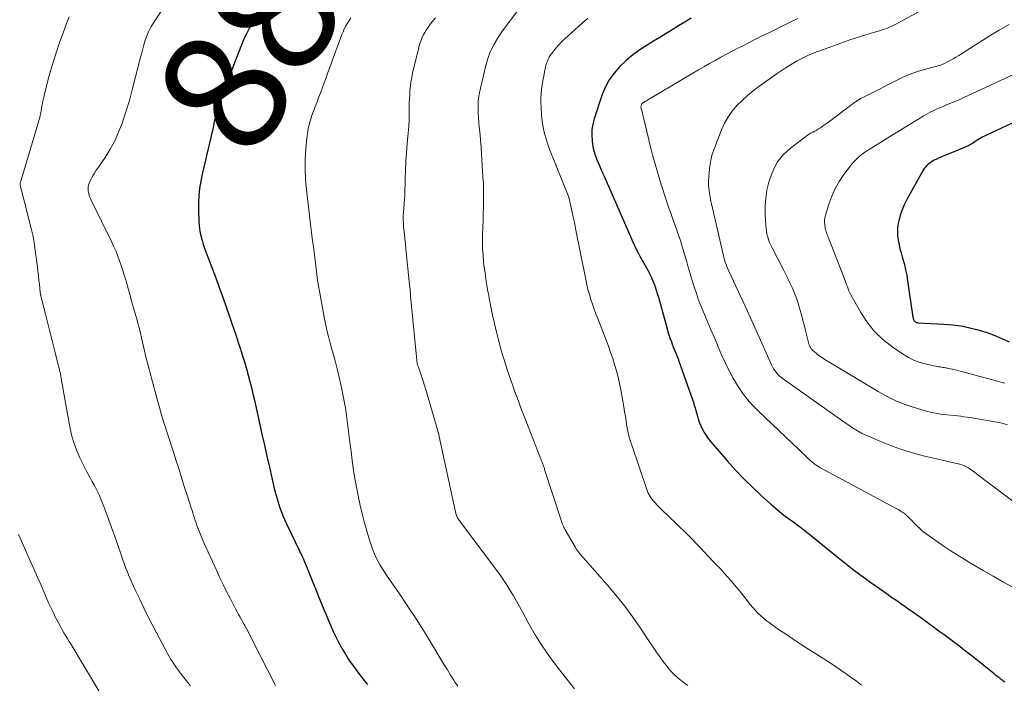
# Model space of a CAD drawing. Units: feet. Extents: x 1975000 to 1980033, y 560000 to 565000.
# Drawn here: x 1977033 to 1977193, y 563259 to 563367 of the extents above; entities that cross this region are included whole.
import ezdxf
from ezdxf.enums import TextEntityAlignment as Align

# ---------------------------------------------------------------- set-up
doc = ezdxf.new("R2010")
doc.units = ezdxf.units.FT
doc.header["$LTSCALE"] = 100
doc.header["$MEASUREMENT"] = 0
for name, color, linetype, lineweight in [('CONTOUR INDEX', 32, 'Continuous', 25), ('CONTOUR INDEX LABEL', 7, 'Continuous', 15), ('CONTOUR INTERMEDIATE', 40, 'Continuous', 15)]:
    doc.layers.add(name, color=color, linetype=linetype, lineweight=lineweight)
doc.styles.add('slant', font='romans.shx', dxfattribs={"oblique": 14.999978})

msp = doc.modelspace()

# ---------------------------------------------------------------- linework, layer by layer
at = {"layer": 'CONTOUR INDEX', "flags": 128}
for points, elevation in [([(1977072.85, 563369.63), (1977070.89, 563366.36), (1977070.65, 563365.94), (1977070.42, 563365.52), (1977070.21, 563365.09), (1977070, 563364.66), (1977069.92, 563364.49), (1977069.76, 563364.14), (1977069.6, 563363.79), (1977069.44, 563363.44), (1977069.29, 563363.08), (1977069.14, 563362.73), (1977068.99, 563362.37), (1977068.85, 563362.02), (1977068.71, 563361.66), (1977065.97, 563354.41), (1977065.77, 563353.88), (1977065.59, 563353.35), (1977065.41, 563352.81), (1977065.25, 563352.26), (1977065.1, 563351.72), (1977064.95, 563351.17), (1977064.83, 563350.61), (1977064.71, 563350.06), (1977064.59, 563349.49), (1977064.47, 563348.92), (1977064.34, 563348.36), (1977064.21, 563347.81), (1977063.61, 563345.31), (1977063.34, 563344.16), (1977063.08, 563343.02), (1977062.83, 563341.87), (1977062.59, 563340.72), (1977062.39, 563339.56), (1977062.25, 563338.4), (1977062.19, 563337.24), (1977062.19, 563336.07), (1977062.25, 563334.18), (1977062.3, 563333.55), (1977062.37, 563332.92), (1977062.48, 563332.3), (1977062.63, 563331.68), (1977062.8, 563331.07), (1977062.99, 563330.46), (1977063.19, 563329.86), (1977063.41, 563329.26), (1977065.01, 563325.01), (1977065.59, 563323.45), (1977066.16, 563321.88), (1977066.71, 563320.32), (1977067.26, 563318.75), (1977067.58, 563317.78), (1977067.95, 563316.69), (1977068.32, 563315.6), (1977068.68, 563314.5), (1977069.04, 563313.41), (1977069.11, 563313.2), (1977069.43, 563312.21), (1977069.73, 563311.21), (1977070.02, 563310.21), (1977070.3, 563309.2), (1977070.57, 563308.2), (1977070.82, 563307.19), (1977071.06, 563306.17), (1977071.3, 563305.16), (1977072.12, 563301.42), (1977072.52, 563299.62), (1977072.92, 563297.82), (1977073.33, 563296.03), (1977073.74, 563294.23), (1977074.53, 563290.8), (1977074.72, 563290.05), (1977074.92, 563289.3), (1977075.14, 563288.56), (1977075.38, 563287.82), (1977075.64, 563287.1), (1977075.92, 563286.37), (1977076.23, 563285.66), (1977076.55, 563284.96), (1977078.56, 563280.76), (1977078.63, 563280.62), (1977078.7, 563280.48), (1977078.77, 563280.34), (1977078.84, 563280.2), (1977078.91, 563280.05), (1977078.98, 563279.91), (1977079.05, 563279.77), (1977079.11, 563279.62), (1977079.21, 563279.4), (1977079.32, 563279.14), (1977079.43, 563278.88), (1977079.54, 563278.62), (1977079.65, 563278.36), (1977082.19, 563272.05), (1977082.56, 563271.14), (1977082.93, 563270.24), (1977083.32, 563269.35), (1977083.7, 563268.45), (1977084.11, 563267.57), (1977084.53, 563266.69), (1977084.97, 563265.82), (1977085.44, 563264.96), (1977085.63, 563264.61), (1977086.07, 563263.86), (1977086.53, 563263.12), (1977087.02, 563262.39), (1977087.53, 563261.68), (1977088.05, 563260.98), (1977088.59, 563260.29), (1977089.13, 563259.61), (1977089.69, 563258.93)], 880), ([(1977142.23, 563367.22), (1977141.22, 563366.59), (1977140.21, 563365.97), (1977139.19, 563365.34), (1977138.18, 563364.72), (1977137.16, 563364.1), (1977136.15, 563363.48), (1977135.11, 563362.85), (1977133.92, 563362.07), (1977132.78, 563361.24), (1977131.7, 563360.33), (1977130.67, 563359.36), (1977129.75, 563358.3), (1977128.94, 563357.18), (1977128.29, 563355.95), (1977127.75, 563354.65), (1977126.48, 563350.88), (1977126.25, 563350), (1977126.11, 563349.11), (1977126.09, 563348.21), (1977126.15, 563347.31), (1977126.24, 563346.67), (1977126.35, 563346.08), (1977126.48, 563345.5), (1977126.67, 563344.93), (1977126.88, 563344.37), (1977127.31, 563343.37), (1977127.33, 563343.32), (1977127.35, 563343.27), (1977127.37, 563343.22), (1977127.39, 563343.17), (1977127.41, 563343.12), (1977127.43, 563343.07), (1977127.45, 563343.02), (1977127.47, 563342.97), (1977127.63, 563342.59), (1977127.73, 563342.35), (1977127.84, 563342.11), (1977127.94, 563341.87), (1977128.04, 563341.63), (1977132.56, 563331.35), (1977132.74, 563330.94), (1977132.92, 563330.54), (1977133.11, 563330.14), (1977133.3, 563329.74), (1977133.5, 563329.35), (1977133.71, 563328.96), (1977133.91, 563328.57), (1977134.13, 563328.18), (1977135.2, 563326.25), (1977135.48, 563325.73), (1977135.74, 563325.21), (1977135.97, 563324.67), (1977136.19, 563324.13), (1977136.39, 563323.57), (1977136.58, 563323.02), (1977136.75, 563322.46), (1977136.92, 563321.9), (1977138.34, 563316.76), (1977138.48, 563316.26), (1977138.63, 563315.77), (1977138.8, 563315.28), (1977138.98, 563314.79), (1977139.04, 563314.61), (1977139.19, 563314.22), (1977139.35, 563313.82), (1977139.51, 563313.43), (1977139.67, 563313.04), (1977139.82, 563312.65), (1977139.98, 563312.25), (1977140.13, 563311.86), (1977140.27, 563311.46), (1977142.46, 563305.25), (1977142.61, 563304.8), (1977142.76, 563304.35), (1977142.89, 563303.89), (1977143.02, 563303.44), (1977143.06, 563303.32), (1977143.17, 563302.92), (1977143.28, 563302.52), (1977143.4, 563302.12), (1977143.52, 563301.72), (1977143.66, 563301.33), (1977143.82, 563300.95), (1977144, 563300.57), (1977144.2, 563300.21), (1977144.39, 563299.91), (1977144.71, 563299.41), (1977145.04, 563298.92), (1977145.4, 563298.45), (1977145.78, 563297.99), (1977148.17, 563295.24), (1977149.48, 563293.78), (1977150.83, 563292.36), (1977152.22, 563290.98), (1977153.65, 563289.63), (1977155.2, 563288.23), (1977155.89, 563287.63), (1977156.59, 563287.04), (1977157.32, 563286.47), (1977158.06, 563285.92), (1977158.75, 563285.42), (1977159.15, 563285.14), (1977159.55, 563284.85), (1977159.94, 563284.55), (1977160.34, 563284.26), (1977160.73, 563283.96), (1977161.11, 563283.66), (1977161.5, 563283.36), (1977161.88, 563283.05), (1977166.19, 563279.51), (1977167.26, 563278.64), (1977168.35, 563277.79), (1977169.46, 563276.96), (1977170.58, 563276.14), (1977171.44, 563275.53), (1977172.14, 563275.03), (1977172.84, 563274.54), (1977173.54, 563274.05), (1977174.24, 563273.56), (1977174.28, 563273.53), (1977174.97, 563273.05), (1977175.65, 563272.58), (1977176.33, 563272.1), (1977177.01, 563271.63), (1977177.68, 563271.15), (1977178.36, 563270.67), (1977179.04, 563270.18), (1977179.71, 563269.7), (1977182.72, 563267.52), (1977183.38, 563267.04), (1977184.03, 563266.56), (1977184.68, 563266.07), (1977185.32, 563265.58), (1977185.97, 563265.09), (1977186.61, 563264.59), (1977187.24, 563264.08), (1977187.88, 563263.58), (1977190.65, 563261.37), (1977190.93, 563261.15), (1977191.21, 563260.93), (1977191.49, 563260.71), (1977191.77, 563260.48), (1977192.04, 563260.27), (1977192.18, 563260.16), (1977192.33, 563260.04), (1977192.48, 563259.93), (1977192.62, 563259.81), (1977192.77, 563259.69), (1977192.91, 563259.57), (1977193.05, 563259.46), (1977193.19, 563259.33)], 860), ([(1977201.38, 563353.43), (1977190.22, 563348.21), (1977189.93, 563348.07), (1977189.65, 563347.93), (1977189.38, 563347.77), (1977189.11, 563347.6), (1977188.84, 563347.43), (1977188.57, 563347.26), (1977188.3, 563347.08), (1977188.04, 563346.91), (1977187.96, 563346.86), (1977187.65, 563346.67), (1977187.33, 563346.49), (1977187, 563346.34), (1977186.66, 563346.19), (1977183.61, 563344.97), (1977183.21, 563344.81), (1977182.82, 563344.64), (1977182.43, 563344.46), (1977182.04, 563344.27), (1977181.84, 563344.18), (1977181.56, 563344.03), (1977181.29, 563343.86), (1977181.02, 563343.68), (1977180.77, 563343.48), (1977180.54, 563343.26), (1977180.32, 563343.03), (1977180.13, 563342.77), (1977179.96, 563342.5), (1977177.29, 563337.73), (1977176.88, 563336.91), (1977176.52, 563336.07), (1977176.23, 563335.2), (1977176, 563334.31), (1977175.9, 563333.87), (1977175.8, 563333.18), (1977175.75, 563332.5), (1977175.78, 563331.81), (1977175.87, 563331.13), (1977176.02, 563330.44), (1977176.18, 563329.76), (1977176.35, 563329.08), (1977176.54, 563328.41), (1977176.66, 563328.04), (1977176.89, 563327.17), (1977177.1, 563326.31), (1977177.27, 563325.43), (1977177.42, 563324.55), (1977178.27, 563318.64), (1977178.3, 563318.53), (1977178.32, 563318.42), (1977178.36, 563318.31), (1977178.4, 563318.21), (1977178.41, 563318.17), (1977178.46, 563318.09), (1977178.51, 563318.01), (1977178.57, 563317.95), (1977178.65, 563317.88), (1977178.72, 563317.83), (1977178.76, 563317.81), (1977178.81, 563317.78), (1977178.86, 563317.77), (1977178.91, 563317.75), (1977178.96, 563317.74), (1977179.01, 563317.74), (1977179.07, 563317.73), (1977179.12, 563317.73), (1977183.31, 563317.51), (1977184.73, 563317.39), (1977186.13, 563317.2), (1977187.52, 563316.91), (1977188.9, 563316.55), (1977189.24, 563316.45), (1977190.43, 563316.06), (1977191.6, 563315.64), (1977192.75, 563315.16), (1977193.89, 563314.64)], 840)]:
    msp.add_lwpolyline(points, dxfattribs=dict(at, elevation=elevation))
at = {"layer": 'CONTOUR INTERMEDIATE', "flags": 128}
for points, elevation in [([(1977056.46, 563368.87), (1977054.54, 563365.85), (1977054.41, 563365.64), (1977054.29, 563365.43), (1977054.18, 563365.21), (1977054.08, 563364.99), (1977053.97, 563364.73), (1977053.82, 563364.37), (1977053.69, 563364.01), (1977053.57, 563363.64), (1977053.45, 563363.27), (1977053.29, 563362.69), (1977053.11, 563362.03), (1977052.93, 563361.36), (1977052.75, 563360.7), (1977052.58, 563360.03), (1977051.44, 563355.6), (1977051.39, 563355.38), (1977051.33, 563355.15), (1977051.28, 563354.93), (1977051.24, 563354.7), (1977051.19, 563354.48), (1977051.13, 563354.26), (1977051.07, 563354.04), (1977051, 563353.82), (1977049.79, 563350.13), (1977049.24, 563348.68), (1977048.61, 563347.27), (1977047.86, 563345.91), (1977047.03, 563344.6), (1977045.94, 563343.03), (1977045.6, 563342.53), (1977045.29, 563342.02), (1977044.99, 563341.49), (1977044.71, 563340.96), (1977044.52, 563340.58), (1977044.39, 563340.23), (1977044.3, 563339.87), (1977044.27, 563339.5), (1977044.29, 563339.12), (1977044.37, 563338.74), (1977044.47, 563338.37), (1977044.6, 563338), (1977044.75, 563337.65), (1977048.13, 563330.8), (1977048.48, 563330.06), (1977048.81, 563329.32), (1977049.11, 563328.56), (1977049.4, 563327.8), (1977049.66, 563327.03), (1977049.92, 563326.25), (1977050.16, 563325.47), (1977050.39, 563324.69), (1977050.5, 563324.28), (1977050.78, 563323.29), (1977051.06, 563322.3), (1977051.34, 563321.31), (1977051.62, 563320.32), (1977052.23, 563318.14), (1977052.42, 563317.43), (1977052.6, 563316.72), (1977052.77, 563316.01), (1977052.93, 563315.29), (1977053.09, 563314.57), (1977053.26, 563313.85), (1977053.43, 563313.14), (1977053.62, 563312.42), (1977055.37, 563305.71), (1977055.69, 563304.53), (1977056.02, 563303.35), (1977056.38, 563302.18), (1977056.75, 563301.02), (1977057.13, 563299.85), (1977057.5, 563298.69), (1977057.88, 563297.52), (1977058.25, 563296.35), (1977058.54, 563295.45), (1977059, 563294.02), (1977059.45, 563292.58), (1977059.91, 563291.14), (1977060.37, 563289.71), (1977061.03, 563287.65), (1977061.16, 563287.24), (1977061.29, 563286.83), (1977061.42, 563286.42), (1977061.55, 563286.02), (1977061.69, 563285.61), (1977061.82, 563285.2), (1977061.96, 563284.8), (1977062.11, 563284.4), (1977062.22, 563284.11), (1977062.43, 563283.57), (1977062.64, 563283.02), (1977062.87, 563282.49), (1977063.1, 563281.96), (1977065.17, 563277.41), (1977065.69, 563276.28), (1977066.22, 563275.17), (1977066.77, 563274.06), (1977067.33, 563272.95), (1977068, 563271.67), (1977068.24, 563271.21), (1977068.48, 563270.76), (1977068.72, 563270.31), (1977068.97, 563269.87), (1977069.23, 563269.42), (1977069.48, 563268.97), (1977069.72, 563268.52), (1977069.97, 563268.08), (1977070, 563268.02), (1977070.26, 563267.55), (1977070.51, 563267.07), (1977070.76, 563266.59), (1977071.01, 563266.11), (1977074.71, 563258.79)], 884), ([(1977114.18, 563368.65), (1977111.51, 563364.99), (1977111.06, 563364.34), (1977110.63, 563363.67), (1977110.25, 563362.99), (1977109.88, 563362.28), (1977109.56, 563361.56), (1977109.27, 563360.83), (1977109.03, 563360.07), (1977108.82, 563359.31), (1977108, 563355.86), (1977107.84, 563355.07), (1977107.72, 563354.28), (1977107.66, 563353.49), (1977107.63, 563352.69), (1977107.65, 563351.89), (1977107.68, 563351.09), (1977107.74, 563350.29), (1977107.81, 563349.49), (1977107.95, 563348.25), (1977107.98, 563347.98), (1977108, 563347.7), (1977108.03, 563347.43), (1977108.05, 563347.16), (1977108.07, 563346.88), (1977108.09, 563346.61), (1977108.11, 563346.34), (1977108.13, 563346.06), (1977108.43, 563341.46), (1977108.5, 563340.27), (1977108.53, 563339.08), (1977108.54, 563337.89), (1977108.51, 563336.7), (1977108.51, 563336.58), (1977108.47, 563335.45), (1977108.44, 563334.32), (1977108.4, 563333.19), (1977108.37, 563332.07), (1977108.35, 563330.94), (1977108.37, 563329.82), (1977108.44, 563328.69), (1977108.54, 563327.57), (1977108.59, 563327.14), (1977108.76, 563325.8), (1977108.95, 563324.47), (1977109.17, 563323.14), (1977109.41, 563321.82), (1977109.43, 563321.71), (1977109.71, 563320.33), (1977110, 563318.96), (1977110.31, 563317.59), (1977110.64, 563316.22), (1977110.75, 563315.77), (1977111.07, 563314.52), (1977111.4, 563313.28), (1977111.76, 563312.05), (1977112.14, 563310.82), (1977112.32, 563310.26), (1977112.63, 563309.32), (1977112.95, 563308.38), (1977113.28, 563307.45), (1977113.61, 563306.52), (1977113.96, 563305.59), (1977114.31, 563304.66), (1977114.66, 563303.74), (1977115.02, 563302.82), (1977118.05, 563295.03), (1977118.1, 563294.89), (1977118.16, 563294.75), (1977118.21, 563294.61), (1977118.26, 563294.47), (1977118.31, 563294.33), (1977118.36, 563294.19), (1977118.41, 563294.05), (1977118.45, 563293.9), (1977121.11, 563285.64), (1977121.18, 563285.45), (1977121.24, 563285.27), (1977121.31, 563285.09), (1977121.38, 563284.91), (1977121.4, 563284.86), (1977121.49, 563284.66), (1977121.58, 563284.47), (1977121.68, 563284.27), (1977121.79, 563284.08), (1977123.44, 563281.2), (1977123.57, 563280.99), (1977123.71, 563280.78), (1977123.85, 563280.58), (1977124.01, 563280.38), (1977124.17, 563280.18), (1977124.33, 563279.99), (1977124.49, 563279.8), (1977124.66, 563279.61), (1977128.65, 563275.08), (1977130.08, 563273.39), (1977131.46, 563271.67), (1977132.76, 563269.89), (1977134.02, 563268.08), (1977135.49, 563265.87), (1977136.06, 563265.03), (1977136.64, 563264.19), (1977137.23, 563263.36), (1977137.83, 563262.54), (1977138.23, 563262.01), (1977138.65, 563261.47), (1977139.1, 563260.96), (1977139.59, 563260.47), (1977140.09, 563260.01), (1977140.62, 563259.58), (1977141.17, 563259.17), (1977141.73, 563258.78)], 868), ([(1977180.24, 563368.77), (1977175.49, 563366.23), (1977175.27, 563366.12), (1977175.05, 563366.01), (1977174.83, 563365.91), (1977174.6, 563365.81), (1977174.38, 563365.71), (1977174.15, 563365.62), (1977173.92, 563365.54), (1977173.68, 563365.45), (1977173.27, 563365.32), (1977172.84, 563365.17), (1977172.39, 563365.03), (1977171.95, 563364.9), (1977171.51, 563364.77), (1977170.63, 563364.52), (1977169.75, 563364.26), (1977168.88, 563363.99), (1977168.01, 563363.7), (1977167.14, 563363.39), (1977163, 563361.88), (1977162.1, 563361.53), (1977161.22, 563361.15), (1977160.35, 563360.74), (1977159.5, 563360.3), (1977158.66, 563359.82), (1977157.83, 563359.32), (1977157.03, 563358.79), (1977156.23, 563358.25), (1977153.27, 563356.14), (1977152.32, 563355.42), (1977151.4, 563354.67), (1977150.53, 563353.86), (1977149.68, 563353.02), (1977148.92, 563352.12), (1977148.24, 563351.17), (1977147.67, 563350.15), (1977147.18, 563349.08), (1977146.02, 563346.09), (1977145.69, 563345.13), (1977145.43, 563344.15), (1977145.26, 563343.16), (1977145.15, 563342.15), (1977145.1, 563341.38), (1977145.08, 563340.75), (1977145.08, 563340.12), (1977145.14, 563339.49), (1977145.21, 563338.86), (1977145.39, 563337.8), (1977145.4, 563337.71), (1977145.42, 563337.61), (1977145.44, 563337.52), (1977145.46, 563337.43), (1977145.49, 563337.33), (1977145.51, 563337.24), (1977145.53, 563337.15), (1977145.55, 563337.05), (1977147.38, 563329.08), (1977147.48, 563328.7), (1977147.58, 563328.32), (1977147.69, 563327.95), (1977147.8, 563327.57), (1977147.93, 563327.2), (1977148.07, 563326.84), (1977148.22, 563326.47), (1977148.38, 563326.12), (1977151.4, 563319.58), (1977152.11, 563318.02), (1977152.82, 563316.47), (1977153.52, 563314.91), (1977154.22, 563313.35), (1977155.33, 563310.86), (1977155.49, 563310.55), (1977155.65, 563310.25), (1977155.84, 563309.96), (1977156.05, 563309.68), (1977156.27, 563309.42), (1977156.51, 563309.17), (1977156.77, 563308.94), (1977157.04, 563308.73), (1977166.9, 563301.75), (1977167.29, 563301.48), (1977167.69, 563301.21), (1977168.08, 563300.94), (1977168.48, 563300.67), (1977169.1, 563300.25), (1977169.19, 563300.2), (1977169.27, 563300.15), (1977169.36, 563300.1), (1977169.44, 563300.05), (1977169.48, 563300.03), (1977169.56, 563299.98), (1977169.65, 563299.94), (1977169.73, 563299.9), (1977169.81, 563299.85), (1977169.89, 563299.81), (1977169.98, 563299.77), (1977170.06, 563299.73), (1977170.15, 563299.69), (1977173.17, 563298.37), (1977174.78, 563297.71), (1977176.41, 563297.12), (1977178.07, 563296.62), (1977179.75, 563296.17), (1977185.65, 563294.79), (1977185.9, 563294.73), (1977186.15, 563294.66), (1977186.4, 563294.57), (1977186.64, 563294.48), (1977186.88, 563294.38), (1977187.11, 563294.26), (1977187.33, 563294.13), (1977187.54, 563293.98), (1977188.26, 563293.43), (1977188.83, 563293), (1977189.4, 563292.58), (1977189.97, 563292.15), (1977190.54, 563291.72), (1977195.18, 563288.23)], 852), ([(1977041.19, 563367.46), (1977040.83, 563366.54), (1977040.49, 563365.62), (1977040.15, 563364.69), (1977039.65, 563363.28), (1977039.13, 563361.75), (1977038.63, 563360.21), (1977038.18, 563358.66), (1977037.76, 563357.1), (1977037.18, 563354.85), (1977037.08, 563354.4), (1977036.98, 563353.96), (1977036.89, 563353.51), (1977036.81, 563353.07), (1977036.78, 563352.9), (1977036.72, 563352.53), (1977036.65, 563352.17), (1977036.58, 563351.81), (1977036.5, 563351.45), (1977036.42, 563351.09), (1977036.33, 563350.73), (1977036.23, 563350.37), (1977036.13, 563350.02), (1977033.33, 563340.73), (1977033.3, 563340.62), (1977033.27, 563340.5), (1977033.26, 563340.39), (1977033.25, 563340.27), (1977033.25, 563340.15), (1977033.25, 563340.04), (1977033.27, 563339.92), (1977033.3, 563339.81), (1977033.61, 563338.62), (1977033.8, 563337.92), (1977033.98, 563337.21), (1977034.16, 563336.5), (1977034.34, 563335.79), (1977035.08, 563332.8), (1977035.27, 563331.96), (1977035.44, 563331.13), (1977035.58, 563330.28), (1977035.7, 563329.44), (1977036.04, 563326.83), (1977036.13, 563326.11), (1977036.21, 563325.38), (1977036.29, 563324.66), (1977036.37, 563323.93), (1977036.5, 563322.69), (1977036.51, 563322.59), (1977036.53, 563322.49), (1977036.54, 563322.38), (1977036.56, 563322.28), (1977036.58, 563322.18), (1977036.6, 563322.08), (1977036.62, 563321.98), (1977036.65, 563321.88), (1977037.37, 563319.1), (1977037.75, 563317.61), (1977038.13, 563316.11), (1977038.5, 563314.62), (1977038.87, 563313.13), (1977039.69, 563309.8), (1977039.77, 563309.43), (1977039.85, 563309.07), (1977039.91, 563308.7), (1977039.97, 563308.33), (1977040.03, 563307.96), (1977040.09, 563307.58), (1977040.15, 563307.21), (1977040.22, 563306.84), (1977041.37, 563300.52), (1977041.65, 563299.29), (1977041.99, 563298.08), (1977042.43, 563296.9), (1977042.94, 563295.75), (1977043.31, 563294.99), (1977043.69, 563294.23), (1977044.08, 563293.48), (1977044.49, 563292.74), (1977044.9, 563292), (1977045.31, 563291.26), (1977045.69, 563290.51), (1977046.05, 563289.74), (1977046.38, 563288.96), (1977046.81, 563287.89), (1977047.33, 563286.56), (1977047.83, 563285.23), (1977048.32, 563283.88), (1977048.79, 563282.54), (1977049.93, 563279.21), (1977050.15, 563278.59), (1977050.37, 563277.97), (1977050.61, 563277.36), (1977050.86, 563276.75), (1977051.12, 563276.14), (1977051.38, 563275.54), (1977051.65, 563274.94), (1977051.93, 563274.34), (1977052.66, 563272.78), (1977053.31, 563271.41), (1977053.98, 563270.04), (1977054.67, 563268.69), (1977055.38, 563267.34), (1977057.18, 563263.97), (1977057.44, 563263.49), (1977057.72, 563263.02), (1977058.02, 563262.56), (1977058.33, 563262.11), (1977058.65, 563261.67), (1977058.97, 563261.23), (1977059.3, 563260.79), (1977059.63, 563260.35), (1977060.89, 563258.71)], 888), ([(1977086.98, 563367.26), (1977086.68, 563366.83), (1977086.4, 563366.4), (1977086.14, 563365.95), (1977085.9, 563365.49), (1977085.69, 563365.02), (1977085.49, 563364.54), (1977084.31, 563361.32), (1977083.93, 563360.3), (1977083.56, 563359.28), (1977083.19, 563358.25), (1977082.82, 563357.23), (1977082.64, 563356.73), (1977082.35, 563355.96), (1977082.07, 563355.19), (1977081.77, 563354.42), (1977081.47, 563353.65), (1977081.42, 563353.53), (1977081.15, 563352.82), (1977080.89, 563352.11), (1977080.64, 563351.39), (1977080.41, 563350.67), (1977080.2, 563349.94), (1977080.03, 563349.21), (1977079.91, 563348.46), (1977079.81, 563347.71), (1977079.66, 563345.93), (1977079.56, 563344.28), (1977079.54, 563342.64), (1977079.61, 563340.99), (1977079.76, 563339.35), (1977080.42, 563333.76), (1977080.53, 563332.85), (1977080.64, 563331.95), (1977080.75, 563331.04), (1977080.87, 563330.13), (1977080.98, 563329.22), (1977081.1, 563328.31), (1977081.2, 563327.4), (1977081.31, 563326.5), (1977081.42, 563325.57), (1977081.55, 563324.66), (1977081.69, 563323.75), (1977081.85, 563322.85), (1977082.63, 563318.64), (1977082.84, 563317.58), (1977083.07, 563316.52), (1977083.33, 563315.47), (1977083.61, 563314.43), (1977083.9, 563313.39), (1977084.18, 563312.35), (1977084.45, 563311.3), (1977084.72, 563310.25), (1977085.06, 563308.85), (1977085.44, 563307.2), (1977085.78, 563305.54), (1977086.07, 563303.88), (1977086.31, 563302.2), (1977086.76, 563298.74), (1977086.9, 563297.59), (1977087.05, 563296.45), (1977087.2, 563295.3), (1977087.35, 563294.16), (1977087.51, 563293.01), (1977087.7, 563291.87), (1977087.91, 563290.74), (1977088.14, 563289.61), (1977088.49, 563288.01), (1977088.8, 563286.69), (1977089.13, 563285.37), (1977089.51, 563284.06), (1977089.91, 563282.75), (1977090.32, 563281.49), (1977090.55, 563280.83), (1977090.8, 563280.18), (1977091.09, 563279.55), (1977091.41, 563278.93), (1977091.75, 563278.32), (1977092.1, 563277.72), (1977092.47, 563277.13), (1977092.86, 563276.55), (1977094.85, 563273.66), (1977096.21, 563271.64), (1977097.55, 563269.6), (1977098.85, 563267.54), (1977100.13, 563265.47), (1977101.64, 563262.96), (1977102.14, 563262.13), (1977102.65, 563261.3), (1977103.17, 563260.47), (1977103.69, 563259.65), (1977103.93, 563259.27), (1977104.34, 563258.65)], 876), ([(1977100.71, 563367.3), (1977099.87, 563366.24), (1977099.56, 563365.81), (1977099.26, 563365.37), (1977098.98, 563364.91), (1977098.73, 563364.44), (1977098.51, 563363.96), (1977098.31, 563363.46), (1977098.14, 563362.96), (1977098, 563362.45), (1977096.99, 563358.26), (1977096.85, 563357.58), (1977096.72, 563356.9), (1977096.63, 563356.21), (1977096.56, 563355.52), (1977096.52, 563354.83), (1977096.48, 563354.14), (1977096.46, 563353.44), (1977096.45, 563352.75), (1977096.44, 563351.89), (1977096.42, 563350.76), (1977096.37, 563349.64), (1977096.29, 563348.52), (1977096.19, 563347.4), (1977096.13, 563346.78), (1977096, 563345.35), (1977095.89, 563343.92), (1977095.82, 563342.49), (1977095.77, 563341.05), (1977095.72, 563338.45), (1977095.71, 563338.18), (1977095.7, 563337.91), (1977095.68, 563337.63), (1977095.65, 563337.36), (1977095.63, 563337.09), (1977095.6, 563336.82), (1977095.58, 563336.55), (1977095.56, 563336.27), (1977095.51, 563335.66), (1977095.48, 563335.08), (1977095.48, 563334.49), (1977095.5, 563333.91), (1977095.54, 563333.33), (1977095.58, 563332.92), (1977095.66, 563332.13), (1977095.74, 563331.34), (1977095.82, 563330.55), (1977095.9, 563329.76), (1977096.51, 563323.87), (1977096.55, 563323.5), (1977096.59, 563323.14), (1977096.62, 563322.77), (1977096.65, 563322.4), (1977096.68, 563321.9), (1977096.69, 563321.78), (1977096.7, 563321.66), (1977096.71, 563321.54), (1977096.72, 563321.42), (1977096.73, 563321.3), (1977096.74, 563321.18), (1977096.75, 563321.06), (1977096.76, 563320.94), (1977097.67, 563311.63), (1977097.68, 563311.5), (1977097.7, 563311.38), (1977097.73, 563311.26), (1977097.75, 563311.14), (1977097.78, 563311.02), (1977097.81, 563310.9), (1977097.85, 563310.78), (1977097.89, 563310.66), (1977098.26, 563309.55), (1977098.49, 563308.88), (1977098.71, 563308.21), (1977098.92, 563307.54), (1977099.12, 563306.86), (1977101.05, 563300.31), (1977101.12, 563300.04), (1977101.2, 563299.77), (1977101.26, 563299.49), (1977101.33, 563299.22), (1977103.75, 563287.98), (1977103.8, 563287.74), (1977103.86, 563287.5), (1977103.92, 563287.26), (1977103.97, 563287.02), (1977104.04, 563286.75), (1977104.07, 563286.64), (1977104.1, 563286.53), (1977104.13, 563286.43), (1977104.16, 563286.32), (1977104.19, 563286.25), (1977104.21, 563286.18), (1977104.24, 563286.11), (1977104.27, 563286.05), (1977104.31, 563285.98), (1977104.35, 563285.92), (1977104.39, 563285.86), (1977104.43, 563285.8), (1977104.47, 563285.74), (1977110.67, 563277.47), (1977111.25, 563276.67), (1977111.81, 563275.86), (1977112.35, 563275.03), (1977112.87, 563274.19), (1977113.37, 563273.34), (1977113.87, 563272.48), (1977114.35, 563271.62), (1977114.83, 563270.76), (1977115.88, 563268.81), (1977116.92, 563266.99), (1977118.03, 563265.22), (1977119.22, 563263.5), (1977120.48, 563261.82), (1977123.31, 563258.23)], 872), ([(1977125.47, 563367.19), (1977125.1, 563366.87), (1977122.31, 563364.42), (1977121.77, 563363.92), (1977121.24, 563363.41), (1977120.74, 563362.87), (1977120.26, 563362.32), (1977119.77, 563361.71), (1977119.56, 563361.44), (1977119.36, 563361.16), (1977119.19, 563360.86), (1977119.03, 563360.56), (1977118.89, 563360.24), (1977118.76, 563359.92), (1977118.66, 563359.59), (1977118.58, 563359.26), (1977118.43, 563358.51), (1977118.29, 563357.8), (1977118.16, 563357.09), (1977118.05, 563356.37), (1977117.96, 563355.65), (1977117.89, 563354.93), (1977117.85, 563354.21), (1977117.85, 563353.49), (1977117.87, 563352.76), (1977117.96, 563351.43), (1977118.12, 563350.05), (1977118.36, 563348.7), (1977118.73, 563347.37), (1977119.18, 563346.06), (1977122.36, 563338.13), (1977122.37, 563338.11), (1977122.38, 563338.09), (1977122.39, 563338.07), (1977122.39, 563338.05), (1977122.42, 563337.97), (1977122.43, 563337.95), (1977122.43, 563337.93), (1977122.44, 563337.91), (1977122.44, 563337.89), (1977123.08, 563334.94), (1977123.13, 563334.7), (1977123.18, 563334.47), (1977123.23, 563334.24), (1977123.28, 563334), (1977123.33, 563333.77), (1977123.38, 563333.53), (1977123.43, 563333.3), (1977123.48, 563333.06), (1977125.12, 563324.74), (1977125.3, 563323.93), (1977125.49, 563323.12), (1977125.72, 563322.32), (1977125.96, 563321.52), (1977126.22, 563320.73), (1977126.49, 563319.95), (1977126.78, 563319.17), (1977127.07, 563318.39), (1977128.43, 563314.88), (1977128.8, 563313.9), (1977129.16, 563312.91), (1977129.5, 563311.91), (1977129.82, 563310.92), (1977130.12, 563309.91), (1977130.39, 563308.89), (1977130.62, 563307.87), (1977130.82, 563306.84), (1977131.3, 563304.05), (1977131.43, 563303.26), (1977131.57, 563302.48), (1977131.7, 563301.69), (1977131.82, 563300.9), (1977131.97, 563300.11), (1977132.14, 563299.34), (1977132.35, 563298.57), (1977132.59, 563297.81), (1977135.05, 563290.61), (1977135.17, 563290.32), (1977135.29, 563290.04), (1977135.43, 563289.77), (1977135.59, 563289.5), (1977135.76, 563289.24), (1977135.94, 563288.99), (1977136.14, 563288.74), (1977136.34, 563288.51), (1977136.44, 563288.41), (1977136.7, 563288.13), (1977136.96, 563287.85), (1977137.23, 563287.58), (1977137.5, 563287.32), (1977139.74, 563285.17), (1977140.42, 563284.52), (1977141.09, 563283.86), (1977141.75, 563283.2), (1977142.41, 563282.53), (1977143.06, 563281.85), (1977143.71, 563281.18), (1977144.36, 563280.5), (1977145.01, 563279.82), (1977145.89, 563278.9), (1977146.47, 563278.28), (1977147.05, 563277.66), (1977147.62, 563277.04), (1977148.18, 563276.41), (1977148.73, 563275.77), (1977149.28, 563275.13), (1977149.82, 563274.48), (1977150.35, 563273.82), (1977151.9, 563271.89), (1977152.29, 563271.43), (1977152.68, 563270.98), (1977153.1, 563270.55), (1977153.53, 563270.14), (1977153.98, 563269.74), (1977154.44, 563269.35), (1977154.92, 563268.99), (1977155.4, 563268.64), (1977156.61, 563267.79), (1977157.72, 563267.04), (1977158.83, 563266.29), (1977159.95, 563265.55), (1977161.07, 563264.82), (1977164.81, 563262.44), (1977165.68, 563261.87), (1977166.56, 563261.29), (1977167.42, 563260.7), (1977168.27, 563260.09), (1977169.11, 563259.47), (1977169.94, 563258.83)], 864), ([(1977159.56, 563367.15), (1977158.47, 563366.61), (1977157.38, 563366.07), (1977156.28, 563365.53), (1977155.19, 563365.01), (1977154.96, 563364.9), (1977153.79, 563364.33), (1977152.62, 563363.75), (1977151.46, 563363.17), (1977150.3, 563362.58), (1977149.85, 563362.35), (1977148.92, 563361.86), (1977147.99, 563361.37), (1977147.07, 563360.87), (1977146.15, 563360.36), (1977145.24, 563359.85), (1977144.33, 563359.33), (1977143.42, 563358.8), (1977142.52, 563358.27), (1977135.58, 563354.16), (1977135.38, 563354.04), (1977135.18, 563353.92), (1977134.99, 563353.81), (1977134.79, 563353.69), (1977134.51, 563353.53), (1977134.45, 563353.49), (1977134.4, 563353.46), (1977134.35, 563353.41), (1977134.3, 563353.37), (1977134.26, 563353.32), (1977134.22, 563353.26), (1977134.19, 563353.21), (1977134.16, 563353.14), (1977134.13, 563353.04), (1977134.12, 563352.97), (1977134.1, 563352.89), (1977134.1, 563352.81), (1977134.1, 563352.73), (1977134.11, 563352.65), (1977134.12, 563352.57), (1977134.14, 563352.49), (1977134.16, 563352.41), (1977135.64, 563346.33), (1977136.03, 563344.82), (1977136.44, 563343.31), (1977136.88, 563341.82), (1977137.34, 563340.33), (1977137.65, 563339.36), (1977137.97, 563338.36), (1977138.3, 563337.36), (1977138.64, 563336.36), (1977138.99, 563335.37), (1977139.29, 563334.54), (1977139.49, 563333.96), (1977139.7, 563333.39), (1977139.9, 563332.81), (1977140.11, 563332.24), (1977140.31, 563331.66), (1977140.5, 563331.08), (1977140.69, 563330.5), (1977140.86, 563329.91), (1977141.47, 563327.83), (1977141.79, 563326.76), (1977142.11, 563325.68), (1977142.43, 563324.61), (1977142.76, 563323.54), (1977143.11, 563322.47), (1977143.47, 563321.42), (1977143.87, 563320.37), (1977144.29, 563319.34), (1977144.95, 563317.78), (1977145.51, 563316.46), (1977146.08, 563315.15), (1977146.64, 563313.83), (1977147.2, 563312.51), (1977147.25, 563312.41), (1977147.82, 563311.15), (1977148.42, 563309.92), (1977149.08, 563308.71), (1977149.78, 563307.53), (1977150.54, 563306.39), (1977151.36, 563305.29), (1977152.26, 563304.27), (1977153.22, 563303.28), (1977159.79, 563297.05), (1977160.1, 563296.76), (1977160.41, 563296.46), (1977160.72, 563296.18), (1977161.03, 563295.89), (1977161.33, 563295.61), (1977161.49, 563295.46), (1977161.65, 563295.31), (1977161.82, 563295.17), (1977161.98, 563295.02), (1977162.05, 563294.96), (1977162.18, 563294.85), (1977162.31, 563294.75), (1977162.45, 563294.65), (1977162.59, 563294.56), (1977162.73, 563294.47), (1977162.87, 563294.39), (1977163.02, 563294.3), (1977163.16, 563294.22), (1977175.57, 563287.53), (1977175.87, 563287.37), (1977176.16, 563287.19), (1977176.44, 563287.01), (1977176.73, 563286.81), (1977177, 563286.61), (1977177.26, 563286.39), (1977177.51, 563286.16), (1977177.75, 563285.92), (1977177.89, 563285.78), (1977178.19, 563285.46), (1977178.5, 563285.14), (1977178.81, 563284.83), (1977179.13, 563284.53), (1977179.16, 563284.49), (1977179.5, 563284.18), (1977179.85, 563283.88), (1977180.22, 563283.59), (1977180.59, 563283.31), (1977182.05, 563282.27), (1977183.17, 563281.49), (1977184.31, 563280.73), (1977185.46, 563280), (1977186.62, 563279.29), (1977188.03, 563278.45), (1977189.68, 563277.48), (1977191.33, 563276.52), (1977192.98, 563275.57), (1977194.65, 563274.64)], 856), ([(1977193.92, 563366.2), (1977192.3, 563365.25), (1977190.69, 563364.28), (1977185.72, 563361.16), (1977185.27, 563360.88), (1977184.81, 563360.61), (1977184.35, 563360.36), (1977183.89, 563360.11), (1977183.32, 563359.81), (1977183.14, 563359.72), (1977182.94, 563359.64), (1977182.75, 563359.57), (1977182.55, 563359.51), (1977182.35, 563359.45), (1977182.14, 563359.4), (1977181.94, 563359.35), (1977181.74, 563359.29), (1977180.17, 563358.89), (1977179.2, 563358.61), (1977178.24, 563358.28), (1977177.3, 563357.9), (1977176.38, 563357.47), (1977170.14, 563354.34), (1977169.88, 563354.2), (1977169.62, 563354.06), (1977169.37, 563353.9), (1977169.12, 563353.74), (1977168.88, 563353.57), (1977168.64, 563353.4), (1977168.4, 563353.23), (1977168.16, 563353.05), (1977165.46, 563351), (1977165, 563350.66), (1977164.54, 563350.32), (1977164.08, 563349.99), (1977163.61, 563349.67), (1977163.25, 563349.42), (1977162.96, 563349.22), (1977162.66, 563349.04), (1977162.36, 563348.88), (1977162.05, 563348.72), (1977161.74, 563348.56), (1977161.44, 563348.39), (1977161.14, 563348.2), (1977160.86, 563347.99), (1977158.41, 563346.1), (1977157.28, 563345.04), (1977156.3, 563343.86), (1977155.57, 563342.52), (1977155.01, 563341.07), (1977154.87, 563340.58), (1977154.57, 563339.27), (1977154.36, 563337.96), (1977154.28, 563336.63), (1977154.28, 563335.29), (1977154.37, 563333.55), (1977154.42, 563333.08), (1977154.48, 563332.6), (1977154.57, 563332.14), (1977154.69, 563331.68), (1977154.84, 563331.22), (1977155, 563330.78), (1977155.19, 563330.34), (1977155.4, 563329.91), (1977157.21, 563326.44), (1977157.6, 563325.67), (1977157.98, 563324.9), (1977158.35, 563324.12), (1977158.7, 563323.33), (1977159.04, 563322.54), (1977159.34, 563321.74), (1977159.62, 563320.92), (1977159.87, 563320.1), (1977159.92, 563319.93), (1977160.18, 563319.01), (1977160.42, 563318.09), (1977160.66, 563317.17), (1977160.89, 563316.24), (1977161.3, 563314.51), (1977161.36, 563314.3), (1977161.44, 563314.09), (1977161.53, 563313.89), (1977161.64, 563313.7), (1977161.77, 563313.51), (1977161.91, 563313.34), (1977162.06, 563313.18), (1977162.23, 563313.04), (1977162.64, 563312.71), (1977163.02, 563312.42), (1977163.41, 563312.14), (1977163.82, 563311.87), (1977164.23, 563311.61), (1977172.62, 563306.56), (1977173.99, 563305.8), (1977175.39, 563305.11), (1977176.84, 563304.52), (1977178.31, 563304), (1977179.55, 563303.61), (1977180.44, 563303.36), (1977181.33, 563303.14), (1977182.24, 563302.98), (1977183.15, 563302.84), (1977183.92, 563302.75), (1977184.45, 563302.69), (1977184.98, 563302.63), (1977185.51, 563302.58), (1977186.04, 563302.52), (1977186.57, 563302.46), (1977187.1, 563302.4), (1977187.63, 563302.32), (1977188.16, 563302.23), (1977191.9, 563301.58), (1977192.77, 563301.39), (1977193.63, 563301.16)], 848), ([(1977196.84, 563359.08), (1977186.44, 563354.27), (1977185.77, 563353.97), (1977185.1, 563353.67), (1977184.42, 563353.39), (1977183.74, 563353.11), (1977183.2, 563352.89), (1977182.79, 563352.72), (1977182.39, 563352.54), (1977181.98, 563352.36), (1977181.58, 563352.17), (1977181.19, 563351.98), (1977180.8, 563351.77), (1977180.41, 563351.55), (1977180.03, 563351.33), (1977178.82, 563350.6), (1977177.85, 563350.01), (1977176.87, 563349.41), (1977175.89, 563348.81), (1977174.91, 563348.21), (1977171.33, 563346), (1977170.88, 563345.72), (1977170.45, 563345.42), (1977170.02, 563345.1), (1977169.61, 563344.77), (1977169.21, 563344.42), (1977168.83, 563344.05), (1977168.48, 563343.66), (1977168.15, 563343.25), (1977167.06, 563341.81), (1977166.3, 563340.69), (1977165.63, 563339.53), (1977165.08, 563338.3), (1977164.62, 563337.02), (1977164.06, 563335.18), (1977163.97, 563334.79), (1977163.91, 563334.41), (1977163.91, 563334.01), (1977163.95, 563333.62), (1977164, 563333.28), (1977164.04, 563333.05), (1977164.1, 563332.83), (1977164.16, 563332.61), (1977164.23, 563332.39), (1977164.31, 563332.17), (1977164.39, 563331.95), (1977164.48, 563331.73), (1977164.56, 563331.51), (1977167.15, 563324.87), (1977167.28, 563324.54), (1977167.4, 563324.21), (1977167.51, 563323.89), (1977167.63, 563323.56), (1977167.74, 563323.23), (1977167.88, 563322.91), (1977168.02, 563322.59), (1977168.18, 563322.28), (1977169.74, 563319.48), (1977170.79, 563317.87), (1977171.98, 563316.37), (1977173.35, 563315.06), (1977174.86, 563313.86), (1977176.58, 563312.68), (1977177.54, 563312.1), (1977178.54, 563311.6), (1977179.6, 563311.23), (1977180.68, 563310.94), (1977182.45, 563310.58), (1977182.69, 563310.54), (1977182.92, 563310.5), (1977183.15, 563310.46), (1977183.38, 563310.43), (1977183.62, 563310.4), (1977183.85, 563310.36), (1977184.08, 563310.31), (1977184.31, 563310.26), (1977184.7, 563310.16), (1977185.12, 563310.06), (1977185.55, 563309.95), (1977185.97, 563309.84), (1977186.39, 563309.73), (1977193.22, 563307.91)], 844), ([(1977032.98, 563283.32), (1977033.75, 563281.61), (1977034.51, 563279.9), (1977034.89, 563279.04), (1977035.46, 563277.75), (1977036.02, 563276.47), (1977036.58, 563275.18), (1977037.13, 563273.9), (1977037.58, 563272.86), (1977037.92, 563272.09), (1977038.27, 563271.33), (1977038.63, 563270.58), (1977039, 563269.82), (1977039.25, 563269.33), (1977039.51, 563268.83), (1977039.78, 563268.34), (1977040.05, 563267.85), (1977040.34, 563267.36), (1977040.63, 563266.88), (1977040.92, 563266.39), (1977041.21, 563265.91), (1977041.5, 563265.42), (1977046, 563257.91)], 892)]:
    msp.add_lwpolyline(points, dxfattribs=dict(at, elevation=elevation))

# ---------------------------------------------------------------- texts
at = {"layer": 'CONTOUR INDEX LABEL', "style": 'slant', "oblique": 15}
msp.add_text('880', height=20, rotation=58.468, dxfattribs=at).set_placement((1977074.37, 563368.22, 880), align=Align.MIDDLE_CENTER)

doc.saveas('drawing.dxf')
